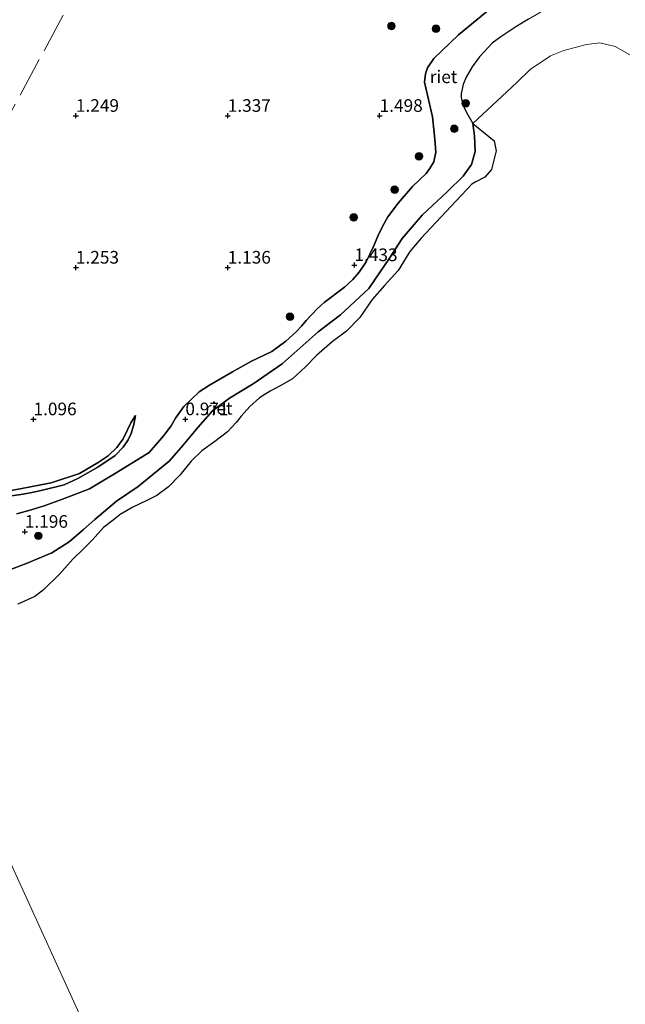
# Model space of a CAD drawing. Units: metres. Extents: x 119998 to 130006, y 437499 to 443750.
# Drawn here: x 122614 to 122734, y 439541 to 439735 of the extents above; entities that cross this region are included whole.
import ezdxf
from ezdxf.enums import TextEntityAlignment as Align

# ---------------------------------------------------------------- set-up
doc = ezdxf.new("R2010")
doc.units = ezdxf.units.M
doc.linetypes.add('IE-TERREINAFSCHEIDING', pattern=[10, 8, -2])
doc.layers.get('0').update_dxf_attribs({"lineweight": 25})
for name, color, linetype, lineweight in [('B-ME-GR-BOOM-S-B1', 93, 'Continuous', 18), ('B-ME-GW-HOOGTEPUNT-S-B1', 10, 'Continuous', 25), ('B-ME-GW-KRUINLIJN-L-B1', 93, 'Continuous', 18), ('B-ME-GW-TEENLIJN-L-B1', 93, 'Continuous', 18), ('B-ME-IE-GRONDWERKLIJN-GROND_NIETINGERICHT-GV-B6', 253, 'Continuous', 18), ('B-ME-IE-HULPGEOMETRIE-L-B1', 53, 'Continuous', 18), ('B-ME-IE-RIET-GV-B6', 10, 'Continuous', 25), ('B-ME-IE-TERREINAFSCHEIDING-RASTERHEKWERK-L-B1', 8, 'IE-TERREINAFSCHEIDING', 18), ('B-ME-OB-WATERLIJN-L-B1', 133, 'OB-WATERLIJN', 18), ('B-ME-OG-WATER-GV-B6', 153, 'Continuous', 18)]:
    doc.layers.add(name, color=color, linetype=linetype, lineweight=lineweight)
doc.styles.add('NLCS-ISO', font='NLCS-ISO.TTF')
doc.linetypes.add('OB-WATERLIJN', pattern='A,10,[32,NLCS.SHX,S=2,R=0,X=0,Y=0],-12', length=22)

# ---------------------------------------------------------------- blocks, each defined once
blk = doc.blocks.new('boom')
blk.add_hatch(color=256).paths.add_polyline_path([(-0.75, 0, 1), (0.75, 0, 1)])
blk.add_circle((0, 0), 0.75)
blk = doc.blocks.new('hoogtepunt')
for p, q in [((-0.5, 0), (0.5, 0)), ((0, 0.5), (0, -0.5))]:
    blk.add_line(p, q)

msp = doc.modelspace()

# ---------------------------------------------------------------- linework, layer by layer
at = {"layer": 'B-ME-GW-KRUINLIJN-L-B1'}
for points in [[(122706.633, 439736.688, 1.461), (122701.155, 439732.198, 1.393), (122696.265, 439727.47, 1.305), (122694.986, 439725.652, 1.289), (122694.597, 439724.466, 1.2), (122694.436, 439722.838, 1.16), (122696.014, 439715.951, 1.361), (122696.462, 439711.532, 1.755), (122696.643, 439708.989, 1.795), (122696.27, 439707.099, 1.799), (122695.557, 439705.904, 1.791), (122694.711, 439704.806, 1.791), (122693.348, 439703.456, 1.771), (122692.051, 439702.186, 1.799), (122689.231, 439698.943, 1.795), (122687.148, 439696.195, 1.867), (122686.103, 439694.282, 1.843), (122685.21, 439692.38, 1.815), (122684.323, 439690.386, 1.795), (122682.914, 439687.332, 1.787), (122681.521, 439685.292, 1.827), (122680.25, 439683.852, 1.815), (122678.582, 439682.326, 1.799), (122674.576, 439679.276, 1.642), (122673.219, 439678.045, 1.437), (122671.065, 439675.72, 1.253), (122670.11, 439674.631, 1.241), (122669.122, 439673.568, 1.228), (122667.024, 439671.681, 1.514), (122664.277, 439669.605, 1.702), (122660.247, 439667.702, 1.698), (122656.456, 439665.563, 1.718), (122651.919, 439662.94, 1.706), (122649.9, 439661.641, 1.658), (122646.879, 439658.721, 1.449), (122645.225, 439656.405, 1.277), (122644.372, 439654.95, 1.297), (122642.894, 439653.004, 1.506), (122640.022, 439649.631, 1.771), (122633.502, 439645.636, 2.048), (122628.262, 439642.495, 2.132), (122622.911, 439640.449, 2.317), (122619.259, 439639.141, 2.373), (122616.708, 439638.352, 2.377), (122613.91, 439637.537, 2.405)], [(122583.749, 439631.765, 2.451), (122588.149, 439633.292, 2.417), (122591.201, 439634.576, 2.434), (122593.908, 439635.636, 2.417), (122597.105, 439636.94, 2.377), (122603.964, 439638.619, 2.305), (122606.552, 439639.481, 2.196), (122608.738, 439640.255, 2.196), (122611.005, 439640.811, 2.188), (122615.152, 439641.44, 2.18), (122617.186, 439641.808, 2.168), (122618.708, 439642.112, 2.156), (122623.231, 439643.279, 2.024), (122625.961, 439644.484, 1.955), (122629.86, 439646.74, 1.879), (122633.277, 439649.077, 1.783), (122634.864, 439650.719, 1.726), (122635.891, 439652.169, 1.662), (122636.49, 439653.433, 1.538), (122637.012, 439655.182, 1.506), (122637.307, 439656.936, 1.341)]]:
    msp.add_polyline3d(points, dxfattribs=at)
at = {"layer": 'B-ME-GW-TEENLIJN-L-B1'}
for points in [[(122734.512, 439752.88, 0.124), (122733.32, 439750.781, 0.12), (122732.091, 439749.244, 0.104), (122730.491, 439747.61, 0.104), (122728.036, 439745.286, 0.084), (122726.138, 439743.523, 0.044), (122723.84, 439741.532, -0.008), (122722.062, 439740.038, -0.028), (122720.65, 439739.013, -0.028), (122718.617, 439737.503, -0.028), (122716.97, 439736.436, -0.028), (122714.973, 439735.247, -0.028), (122712.44, 439733.757, -0.028), (122709.472, 439731.808, -0.028), (122707.805, 439730.524, -0.024), (122705.296, 439727.817, -0.016), (122703.843, 439725.885, -0.008), (122702.607, 439723.837, -0.008), (122702.047, 439722.377, 0.008), (122701.679, 439720.563, 0.012), (122701.654, 439719.817, 0.016), (122701.99, 439718.357, 0.016), (122702.685, 439716.824, 0.016), (122703.932, 439714.638, 0.044)], [(122582.065, 439635.459, 1.168), (122584.651, 439636.31, 1.216), (122587.288, 439637.175, 1.273), (122590.487, 439638.004, 1.329), (122594.488, 439639.204, 1.349), (122598.932, 439640.069, 1.341), (122604.244, 439640.607, 1.313), (122614.567, 439642.489, 0.967), (122620.661, 439643.656, 1.02), (122626.245, 439645.485, 1.088), (122629.966, 439647.708, 1.152), (122631.907, 439648.965, 1.184), (122633.64, 439650.643, 1.196), (122634.872, 439652.349, 1.232), (122635.747, 439654.14, 1.261), (122636.431, 439655.522, 1.297), (122637.307, 439656.936, 1.341)]]:
    msp.add_polyline3d(points, dxfattribs=at)
at = {"layer": 'B-ME-IE-GRONDWERKLIJN-GROND_NIETINGERICHT-GV-B6'}
msp.add_polyline3d([(122734.983, 439728.248, 0.044), (122732.047, 439729.861, 0.044), (122729.028, 439730.589, 0.044), (122726.382, 439730.281, 0.044), (122721.927, 439729.049, 0.044), (122719.281, 439728.043, 0.044), (122715.267, 439725.345, 0.044), (122712.654, 439722.758, 0.044), (122703.932, 439714.638, 0.044), (122702.685, 439716.824, 0.016), (122701.99, 439718.357, 0.016), (122701.654, 439719.817, 0.016), (122701.679, 439720.563, 0.012), (122702.047, 439722.377, 0.008), (122702.607, 439723.837, -0.008), (122703.843, 439725.885, -0.008), (122705.296, 439727.817, -0.016), (122707.805, 439730.524, -0.024), (122709.472, 439731.808, -0.028), (122712.44, 439733.757, -0.028), (122714.973, 439735.247, -0.028)], dxfattribs=at)
at = {"layer": 'B-ME-IE-HULPGEOMETRIE-L-B1'}
msp.add_polyline3d([(122521.55, 439768.197, 1.245), (122563.456, 439676.277, 1.837), (122566.062, 439670.56, 1.94), (122567.462, 439667.49, 2.026), (122569.441, 439663.149, 2.194), (122572.838, 439655.698, 1.4), (122574.066, 439653.003, 1.177), (122574.995, 439650.965, 1.208), (122582.065, 439635.459, 1.168), (122582.146, 439635.28, 1.117), (122583.749, 439631.765, 2.451), (122584.115, 439630.962, 2.494), (122584.826, 439629.402, 2.396), (122589.13, 439619.961, 0.048), (122591.669, 439614.391, 0.048), (122707.85, 439359.548, 0.012)], dxfattribs=at)
at = {"layer": 'B-ME-IE-RIET-GV-B6'}
for points in [[(122714.973, 439735.247, -0.028), (122712.44, 439733.757, -0.028), (122709.472, 439731.808, -0.028), (122707.805, 439730.524, -0.024), (122705.296, 439727.817, -0.016), (122703.843, 439725.885, -0.008), (122702.607, 439723.837, -0.008), (122702.047, 439722.377, 0.008), (122701.679, 439720.563, 0.012), (122701.654, 439719.817, 0.016), (122701.99, 439718.357, 0.016), (122702.685, 439716.824, 0.016), (122703.932, 439714.638, 0.044), (122704.28, 439712.241, 0.044), (122704.418, 439709.111, 0.044), (122703.665, 439706.587, 0.044), (122702.051, 439704.26, 0.044), (122698.944, 439701.215, 0.044), (122693.947, 439696.534, 0.044), (122690.021, 439691.913, 0.044), (122687.518, 439688.022, 0.044), (122683.419, 439682.072, 0.044), (122677.827, 439676.873, 0.044), (122673.412, 439673.505, 0.044), (122666.29, 439667.181, 0.044), (122660.547, 439663.24, 0.044), (122655.874, 439660.397, 0.044), (122652.54, 439657.868, 0.044), (122649.636, 439654.589, 0.044), (122646.374, 439650.639, 0.044), (122643.952, 439647.955, 0.044), (122637.85, 439642.922, 0.044), (122633.544, 439640.031, 0.044), (122629.281, 439636.402, 0.044), (122627.039, 439634.413, 0.044), (122624.248, 439632.026, 0.044), (122620.813, 439629.86, 0.044), (122615.932, 439627.78, 0.044), (122611.788, 439626.194, 0.044)], [(122706.633, 439736.688, 1.461), (122701.155, 439732.198, 1.393), (122696.265, 439727.47, 1.305), (122694.986, 439725.652, 1.289), (122694.597, 439724.466, 1.2), (122694.436, 439722.838, 1.16), (122696.014, 439715.951, 1.361), (122696.462, 439711.532, 1.755), (122696.643, 439708.989, 1.795), (122696.27, 439707.099, 1.799), (122695.557, 439705.904, 1.791), (122694.711, 439704.806, 1.791), (122693.348, 439703.456, 1.771), (122692.051, 439702.186, 1.799), (122689.231, 439698.943, 1.795), (122687.148, 439696.195, 1.867), (122686.103, 439694.282, 1.843), (122685.21, 439692.38, 1.815), (122684.323, 439690.386, 1.795), (122682.914, 439687.332, 1.787), (122681.521, 439685.292, 1.827), (122680.25, 439683.852, 1.815), (122678.582, 439682.326, 1.799), (122674.576, 439679.276, 1.642), (122673.219, 439678.045, 1.437), (122671.065, 439675.72, 1.253), (122670.11, 439674.631, 1.241), (122669.122, 439673.568, 1.228), (122667.024, 439671.681, 1.514), (122664.277, 439669.605, 1.702), (122660.247, 439667.702, 1.698), (122656.456, 439665.563, 1.718), (122651.919, 439662.94, 1.706), (122649.9, 439661.641, 1.658), (122646.879, 439658.721, 1.449), (122645.225, 439656.405, 1.277), (122644.372, 439654.95, 1.297), (122642.894, 439653.004, 1.506), (122640.022, 439649.631, 1.771), (122633.502, 439645.636, 2.048), (122628.262, 439642.495, 2.132), (122622.911, 439640.449, 2.317), (122619.259, 439639.141, 2.373), (122616.708, 439638.352, 2.377), (122613.91, 439637.537, 2.405)], [(122613.91, 439637.537, 2.405), (122616.708, 439638.352, 2.377), (122619.259, 439639.141, 2.373), (122622.911, 439640.449, 2.317), (122628.262, 439642.495, 2.132), (122633.502, 439645.636, 2.048), (122640.022, 439649.631, 1.771), (122642.894, 439653.004, 1.506), (122644.372, 439654.95, 1.297), (122645.225, 439656.405, 1.277), (122646.879, 439658.721, 1.449), (122649.9, 439661.641, 1.658), (122651.919, 439662.94, 1.706), (122656.456, 439665.563, 1.718), (122660.247, 439667.702, 1.698), (122664.277, 439669.605, 1.702), (122667.024, 439671.681, 1.514), (122669.122, 439673.568, 1.228), (122670.11, 439674.631, 1.241), (122671.065, 439675.72, 1.253), (122673.219, 439678.045, 1.437), (122674.576, 439679.276, 1.642), (122678.582, 439682.326, 1.799), (122680.25, 439683.852, 1.815), (122681.521, 439685.292, 1.827), (122682.914, 439687.332, 1.787), (122684.323, 439690.386, 1.795), (122685.21, 439692.38, 1.815), (122686.103, 439694.282, 1.843), (122687.148, 439696.195, 1.867), (122689.231, 439698.943, 1.795), (122692.051, 439702.186, 1.799), (122693.348, 439703.456, 1.771), (122694.711, 439704.806, 1.791), (122695.557, 439705.904, 1.791), (122696.27, 439707.099, 1.799), (122696.643, 439708.989, 1.795), (122696.462, 439711.532, 1.755), (122696.014, 439715.951, 1.361), (122694.436, 439722.838, 1.16), (122694.597, 439724.466, 1.2), (122694.986, 439725.652, 1.289), (122696.265, 439727.47, 1.305), (122701.155, 439732.198, 1.393), (122706.633, 439736.688, 1.461)], [(122611.788, 439626.194, 0.044), (122615.932, 439627.78, 0.044), (122620.813, 439629.86, 0.044), (122624.248, 439632.026, 0.044), (122627.039, 439634.413, 0.044), (122629.281, 439636.402, 0.044), (122633.544, 439640.031, 0.044), (122637.85, 439642.922, 0.044), (122643.952, 439647.955, 0.044), (122646.374, 439650.639, 0.044), (122649.636, 439654.589, 0.044), (122652.54, 439657.868, 0.044), (122655.874, 439660.397, 0.044), (122660.547, 439663.24, 0.044), (122666.29, 439667.181, 0.044), (122673.412, 439673.505, 0.044), (122677.827, 439676.873, 0.044), (122683.419, 439682.072, 0.044), (122687.518, 439688.022, 0.044), (122690.021, 439691.913, 0.044), (122693.947, 439696.534, 0.044), (122698.944, 439701.215, 0.044), (122702.051, 439704.26, 0.044), (122703.665, 439706.587, 0.044), (122704.418, 439709.111, 0.044), (122704.28, 439712.241, 0.044), (122703.932, 439714.638, 0.044), (122708.196, 439711.221, 0.048), (122708.591, 439709.282, 0.048), (122707.647, 439705.565, 0.048), (122706.347, 439704.037, 0.048), (122704.413, 439703.097, 0.048), (122703.756, 439702.653, 0.048), (122698.602, 439697.202, 0.048), (122693.725, 439691.989, 0.048), (122691.49, 439689.387, 0.048), (122689.218, 439685.628, 0.048), (122686.512, 439682.638, 0.048), (122684.04, 439679.908, 0.048), (122681.608, 439676.356, 0.048), (122678.99, 439673.649, 0.048), (122676.194, 439671.545, 0.048), (122673.094, 439668.808, 0.048), (122670.898, 439666.562, 0.048), (122668.326, 439664.193, 0.048), (122665.873, 439662.814, 0.048), (122663.915, 439661.796, 0.048), (122661.809, 439660.453, 0.048), (122659.891, 439658.768, 0.048), (122658.189, 439656.826, 0.048), (122657.223, 439655.588, 0.048), (122655.499, 439653.768, 0.048), (122652.966, 439651.846, 0.048), (122650.413, 439649.95, 0.048), (122648.299, 439647.918, 0.048), (122646.073, 439645.144, 0.048), (122643.871, 439642.871, 0.048), (122641.53, 439641.141, 0.048), (122639.435, 439640.097, 0.048), (122636.785, 439638.869, 0.048), (122634.282, 439637.372, 0.048), (122632.89, 439636.301, 0.048), (122631.023, 439634.81, 0.048), (122629.942, 439633.647, 0.048), (122628.688, 439632.279, 0.048), (122626.97, 439630.575, 0.048), (122624.961, 439628.565, 0.048), (122622.29, 439625.584, 0.048), (122619.078, 439622.471, 0.048), (122617.47, 439621.221, 0.048)], [(122604.244, 439640.607, 1.313), (122614.567, 439642.489, 0.967), (122620.661, 439643.656, 1.02), (122626.245, 439645.485, 1.088), (122629.966, 439647.708, 1.152), (122631.907, 439648.965, 1.184), (122633.64, 439650.643, 1.196), (122634.872, 439652.349, 1.232), (122635.747, 439654.14, 1.261), (122636.431, 439655.522, 1.297), (122637.307, 439656.936, 1.341), (122637.012, 439655.182, 1.506), (122636.49, 439653.433, 1.538), (122635.891, 439652.169, 1.662), (122634.864, 439650.719, 1.726), (122633.277, 439649.077, 1.783), (122629.86, 439646.74, 1.879), (122625.961, 439644.484, 1.955), (122623.231, 439643.279, 2.024), (122618.708, 439642.112, 2.156), (122617.186, 439641.808, 2.168), (122615.152, 439641.44, 2.18), (122611.005, 439640.811, 2.188)], [(122611.005, 439640.811, 2.188), (122615.152, 439641.44, 2.18), (122617.186, 439641.808, 2.168), (122618.708, 439642.112, 2.156), (122623.231, 439643.279, 2.024), (122625.961, 439644.484, 1.955), (122629.86, 439646.74, 1.879), (122633.277, 439649.077, 1.783), (122634.864, 439650.719, 1.726), (122635.891, 439652.169, 1.662), (122636.49, 439653.433, 1.538), (122637.012, 439655.182, 1.506), (122637.307, 439656.936, 1.341), (122636.431, 439655.522, 1.297), (122635.747, 439654.14, 1.261), (122634.872, 439652.349, 1.232), (122633.64, 439650.643, 1.196), (122631.907, 439648.965, 1.184), (122629.966, 439647.708, 1.152), (122626.245, 439645.485, 1.088), (122620.661, 439643.656, 1.02), (122614.567, 439642.489, 0.967), (122604.244, 439640.607, 1.313)], [(122617.47, 439621.221, 0.048), (122614.087, 439619.686, 0.048)]]:
    msp.add_polyline3d(points, dxfattribs=at)
at = {"layer": 'B-ME-IE-TERREINAFSCHEIDING-RASTERHEKWERK-L-B1'}
msp.add_polyline3d([(122670.147, 439828.229, 1.163), (122657.654, 439804.307, 1.18), (122647.301, 439783.609, 1.232), (122632.209, 439753.192, 1.1), (122623.07, 439736.07, 1.132), (122612.1, 439715.755, 1.228), (122601.784, 439696.274, 1.313), (122592.026, 439677.942, 1.317), (122589.279, 439683.84, 1.473), (122587.668, 439688.115, 1.771), (122586.357, 439692.444, 2.004), (122584.496, 439698.321, 2.321)], dxfattribs=at)
at = {"layer": 'B-ME-OB-WATERLIJN-L-B1'}
msp.add_polyline3d([(122734.983, 439728.248, 0.044), (122732.047, 439729.861, 0.044), (122729.028, 439730.589, 0.044), (122726.382, 439730.281, 0.044), (122721.927, 439729.049, 0.044), (122719.281, 439728.043, 0.044), (122715.267, 439725.345, 0.044), (122712.654, 439722.758, 0.044), (122703.932, 439714.638, 0.044), (122704.28, 439712.241, 0.044), (122704.418, 439709.111, 0.044), (122703.665, 439706.587, 0.044), (122702.051, 439704.26, 0.044), (122698.944, 439701.215, 0.044), (122693.947, 439696.534, 0.044), (122690.021, 439691.913, 0.044), (122687.518, 439688.022, 0.044), (122683.419, 439682.072, 0.044), (122677.827, 439676.873, 0.044), (122673.412, 439673.505, 0.044), (122666.29, 439667.181, 0.044), (122660.547, 439663.24, 0.044), (122655.874, 439660.397, 0.044), (122652.54, 439657.868, 0.044), (122649.636, 439654.589, 0.044), (122646.374, 439650.639, 0.044), (122643.952, 439647.955, 0.044), (122637.85, 439642.922, 0.044), (122633.544, 439640.031, 0.044), (122629.281, 439636.402, 0.044), (122627.039, 439634.413, 0.044), (122624.248, 439632.026, 0.044), (122620.813, 439629.86, 0.044), (122615.932, 439627.78, 0.044), (122611.788, 439626.194, 0.044)], dxfattribs=at)
at = {"layer": 'B-ME-OG-WATER-GV-B6'}
for points in [[(122614.087, 439619.686, 0.048), (122617.47, 439621.221, 0.048), (122619.078, 439622.471, 0.048), (122622.29, 439625.584, 0.048), (122624.961, 439628.565, 0.048), (122626.97, 439630.575, 0.048), (122628.688, 439632.279, 0.048), (122629.942, 439633.647, 0.048), (122631.023, 439634.81, 0.048), (122632.89, 439636.301, 0.048), (122634.282, 439637.372, 0.048), (122636.785, 439638.869, 0.048), (122639.435, 439640.097, 0.048), (122641.53, 439641.141, 0.048), (122643.871, 439642.871, 0.048), (122646.073, 439645.144, 0.048), (122648.299, 439647.918, 0.048), (122650.413, 439649.95, 0.048), (122652.966, 439651.846, 0.048), (122655.499, 439653.768, 0.048), (122657.223, 439655.588, 0.048), (122658.189, 439656.826, 0.048), (122659.891, 439658.768, 0.048), (122661.809, 439660.453, 0.048), (122663.915, 439661.796, 0.048), (122665.873, 439662.814, 0.048), (122668.326, 439664.193, 0.048), (122670.898, 439666.562, 0.048), (122673.094, 439668.808, 0.048), (122676.194, 439671.545, 0.048), (122678.99, 439673.649, 0.048), (122681.608, 439676.356, 0.048), (122684.04, 439679.908, 0.048), (122686.512, 439682.638, 0.048), (122689.218, 439685.628, 0.048), (122691.49, 439689.387, 0.048), (122693.725, 439691.989, 0.048), (122698.602, 439697.202, 0.048), (122703.756, 439702.653, 0.048), (122704.413, 439703.097, 0.048), (122706.347, 439704.037, 0.048), (122707.647, 439705.565, 0.048), (122708.591, 439709.282, 0.048), (122708.196, 439711.221, 0.048), (122703.932, 439714.638, 0.044), (122712.654, 439722.758, 0.044), (122715.267, 439725.345, 0.044), (122719.281, 439728.043, 0.044), (122721.927, 439729.049, 0.044), (122726.382, 439730.281, 0.044), (122729.028, 439730.589, 0.044), (122732.047, 439729.861, 0.044), (122734.983, 439728.248, 0.044)], [(122707.85, 439359.548, 0.012), (122591.669, 439614.391, 0.048)], [(122591.669, 439614.391, 0.048), (122707.85, 439359.548, 0.012)]]:
    msp.add_polyline3d(points, dxfattribs=at)

# ---------------------------------------------------------------- block references
at = {"layer": 'B-ME-GR-BOOM-S-B1', "rotation": 90}
for p in [(122687.889, 439733.92, 1.566), (122696.677, 439733.414, 1.477), (122702.529, 439718.644, 0.156), (122700.269, 439713.604, 0.899), (122693.302, 439708.184, 1.618), (122688.505, 439701.56, 1.714), (122680.41, 439696.118, 1.333), (122667.828, 439676.474, 1.208), (122618.112, 439633.187, 1.128)]:
    msp.add_blockref('boom', p, dxfattribs=at)
at = {"layer": 'B-ME-GW-HOOGTEPUNT-S-B1', "rotation": 90}
for p in [(122625.544, 439716.183, 1.249), (122625.544, 439716.183, 1.249), (122655.543, 439716.183, 1.337), (122655.543, 439716.183, 1.337), (122685.543, 439716.18, 1.498), (122685.543, 439716.18, 1.498), (122625.546, 439686.19, 1.253), (122625.546, 439686.19, 1.253), (122655.545, 439686.19, 1.136), (122655.545, 439686.19, 1.136), (122680.573, 439686.683, 1.433), (122680.573, 439686.683, 1.433), (122617.176, 439656.227, 1.096), (122617.176, 439656.227, 1.096), (122647.175, 439656.227, 0.971), (122647.175, 439656.227, 0.971), (122615.464, 439633.997, 1.196), (122615.464, 439633.997, 1.196)]:
    msp.add_blockref('hoogtepunt', p, dxfattribs=at)

# ---------------------------------------------------------------- texts
at = {"layer": 'B-ME-GW-HOOGTEPUNT-S-B1', "ltscale": 0.2, "style": 'NLCS-ISO'}
for s, p in [('1.249', (122625.544, 439716.183, 1.249)), ('1.249', (122625.544, 439716.183, 1.249)), ('1.337', (122655.543, 439716.183, 1.337)), ('1.337', (122655.543, 439716.183, 1.337)), ('1.498', (122685.543, 439716.18, 1.498)), ('1.498', (122685.543, 439716.18, 1.498)), ('1.253', (122625.546, 439686.19, 1.253)), ('1.253', (122625.546, 439686.19, 1.253)), ('1.136', (122655.545, 439686.19, 1.136)), ('1.136', (122655.545, 439686.19, 1.136)), ('1.433', (122680.573, 439686.683, 1.433)), ('1.433', (122680.573, 439686.683, 1.433)), ('1.096', (122617.176, 439656.227, 1.096)), ('1.096', (122617.176, 439656.227, 1.096)), ('0.971', (122647.175, 439656.227, 0.971)), ('0.971', (122647.175, 439656.227, 0.971)), ('1.196', (122615.464, 439633.997, 1.196)), ('1.196', (122615.464, 439633.997, 1.196))]:
    msp.add_text(s, height=2.5, dxfattribs=at).set_placement(p, align=Align.BOTTOM_LEFT)
at = {"layer": 'B-ME-IE-RIET-GV-B6', "ltscale": 0.2, "style": 'NLCS-ISO'}
for p in [(122698.1776, 439723.8888), (122653.7655, 439658.3911)]:
    msp.add_text('riet', height=2.5, dxfattribs=at).set_placement(p, align=Align.MIDDLE_CENTER)

doc.saveas('drawing.dxf')
